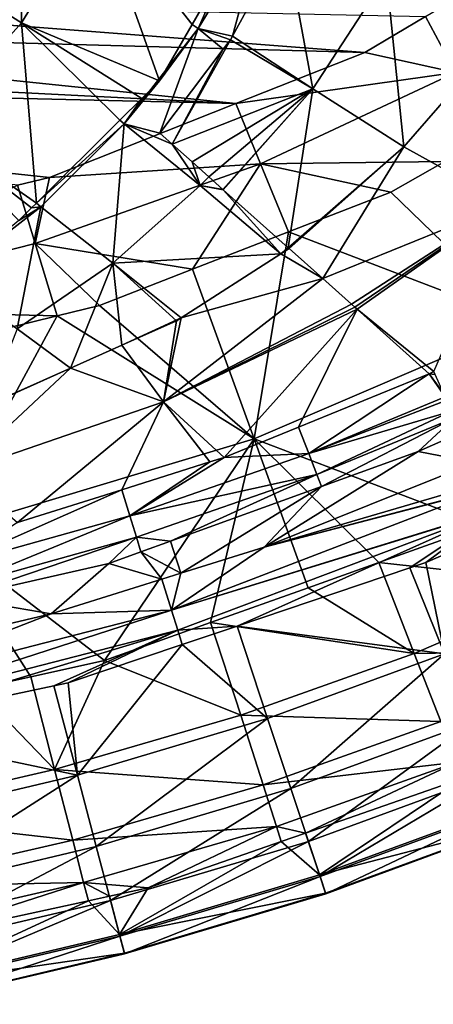
# Model space of a CAD drawing. Extents: x -847 to 847, y -417 to 417.
# Drawn here: x 532 to 597, y -387 to -233 of the extents above; entities that cross this region are included whole.
import ezdxf

# ---------------------------------------------------------------- set-up
doc = ezdxf.new("R2010")
doc.units = 0
doc.header["$MEASUREMENT"] = 0
doc.layers.add('LAYER00001', color=7, linetype='CONTINUOUS')

msp = doc.modelspace()

# ---------------------------------------------------------------- linework, layer by layer
at = {"layer": 'LAYER00001', "color": 7}
for points in [[(532.45, -233.38, 424.04), (532.33, -208.62, 401.78), (521.86, -226.68, 402.85)], [(544.03, -214.46, 423.3), (532.33, -208.62, 401.78), (532.45, -233.38, 424.04)], [(589.52, -225.98, 500.88), (608.15, -234.48, 522.5), (609.88, -210.28, 512.17)], [(554.02, -242.44, 466.99), (544.03, -214.46, 423.3), (532.45, -233.38, 424.04)], [(559.13, -233.62, 466.99), (564.36, -224.59, 466.99), (544.03, -214.46, 423.3)], [(559.13, -233.62, 466.99), (544.03, -214.46, 423.3), (554.02, -242.44, 466.99)], [(570.28, -217.5, 469.47), (564.36, -224.59, 466.99), (560.08, -234.27, 467.54)], [(560.08, -234.27, 467.54), (565.43, -235.46, 476.85), (570.28, -217.5, 469.47)], [(570.28, -217.5, 469.47), (565.43, -235.46, 476.85), (573.66, -220.38, 476.85)], [(600.29, -241.11, 26.85), (595.61, -232.39, 15.25), (620.97, -217.38, 15.25)], [(565.43, -235.46, 476.85), (578.01, -243.7, 500.74), (573.66, -220.38, 476.85)], [(573.66, -220.38, 476.85), (578.01, -243.7, 500.74), (589.52, -225.98, 500.88)], [(560.08, -234.27, 467.54), (564.36, -224.59, 466.99), (559.13, -233.62, 466.99)], [(532.45, -233.38, 424.04), (521.86, -226.68, 402.85), (517.81, -249.71, 424.7)], [(578.01, -243.7, 500.74), (592.23, -252.71, 522.5), (589.52, -225.98, 500.88)], [(589.52, -225.98, 500.88), (592.23, -252.71, 522.5), (608.15, -234.48, 522.5)], [(586.13, -238, 15.25), (453.68, -234.38, 15.25), (481.67, -230.01, 15.25)], [(586.13, -238, 15.25), (481.67, -230.01, 15.25), (595.61, -232.39, 15.25)], [(517.81, -249.71, 424.7), (534.79, -261.5, 466.99), (532.45, -233.38, 424.04)], [(554.02, -242.44, 466.99), (532.45, -233.38, 424.04), (551.28, -245.16, 466.99)], [(532.45, -233.38, 424.04), (534.79, -261.5, 466.99), (547.86, -248.55, 466.99)], [(532.45, -233.38, 424.04), (547.86, -248.55, 466.99), (551.28, -245.16, 466.99)], [(586.13, -238, 15.25), (595.61, -232.39, 15.25), (600.29, -241.11, 26.85)], [(565.96, -245.98, 15.25), (425, -238.85, 15.25), (453.68, -234.38, 15.25)], [(565.96, -245.98, 15.25), (453.68, -234.38, 15.25), (586.13, -238, 15.25)], [(560.08, -234.27, 467.54), (554.02, -242.45, 466.99), (548.49, -249.15, 467.02)], [(554.1, -250.61, 476.85), (560.08, -234.27, 467.54), (548.49, -249.15, 467.02)], [(560.08, -234.27, 467.54), (559.13, -233.62, 466.99), (554.02, -242.45, 466.99)], [(554.02, -242.45, 466.99), (559.13, -233.62, 466.99), (554.02, -242.44, 466.99)], [(564.01, -237.5, 476.85), (560.08, -234.27, 467.54), (554.1, -250.61, 476.85)], [(564.01, -237.5, 476.85), (565.12, -236.03, 476.85), (560.08, -234.27, 467.54)], [(560.08, -234.27, 467.54), (565.12, -236.03, 476.85), (565.43, -235.46, 476.85)], [(592.23, -252.71, 522.5), (608.3, -261.61, 542.43), (608.15, -234.48, 522.5)], [(564.01, -237.5, 476.85), (556, -252.31, 481.6), (565.12, -236.03, 476.85)], [(565.12, -236.03, 476.85), (556, -252.31, 481.6), (578.01, -243.7, 500.74)], [(578.01, -243.7, 500.74), (565.43, -235.46, 476.85), (565.12, -236.03, 476.85)], [(554.1, -250.61, 476.85), (556, -252.31, 481.6), (564.01, -237.5, 476.85)], [(586.13, -238, 15.25), (600.29, -241.11, 26.85), (565.96, -245.98, 15.25)], [(565.96, -245.98, 15.25), (391.01, -241.85, 15.25), (425, -238.85, 15.25)], [(565.96, -245.98, 15.25), (600.29, -241.11, 26.85), (569.8, -255.37, 26.85)], [(600.29, -241.11, 26.85), (598.61, -255.03, 35.25), (569.8, -255.37, 26.85)], [(531.87, -258.71, 15.25), (391.01, -241.85, 15.25), (536.84, -257.5, 15.25)], [(536.84, -257.5, 15.25), (391.01, -241.85, 15.25), (565.96, -245.98, 15.25)], [(548.49, -249.15, 467.02), (554.02, -242.45, 466.99), (551.28, -245.16, 466.99)], [(551.28, -245.16, 466.99), (554.02, -242.45, 466.99), (554.02, -242.44, 466.99)], [(578.01, -243.7, 500.74), (556, -252.31, 481.6), (559.12, -255.09, 489.19)], [(578.01, -243.7, 500.74), (559.12, -255.09, 489.19), (561.74, -257.42, 495.3)], [(563.94, -259.39, 500.45), (578.01, -243.7, 500.74), (561.74, -257.42, 495.3)], [(563.94, -259.39, 500.45), (563.99, -259.43, 500.55), (578.01, -243.7, 500.74)], [(563.99, -259.43, 500.55), (574.16, -268.5, 522.5), (578.01, -243.7, 500.74)], [(578.01, -243.7, 500.74), (574.16, -268.5, 522.5), (592.23, -252.71, 522.5)], [(548.49, -249.15, 467.02), (551.28, -245.16, 466.99), (547.86, -248.55, 466.99)], [(565.96, -245.98, 15.25), (569.8, -255.37, 26.85), (536.84, -257.5, 15.25)], [(534.79, -261.5, 466.99), (548.49, -249.15, 467.02), (547.86, -248.55, 466.99)], [(532.03, -264.23, 467), (534.04, -262.24, 467), (517.81, -249.71, 424.7)], [(517.81, -249.71, 424.7), (534.04, -262.24, 467), (534.79, -261.5, 466.99)], [(534.79, -261.5, 466.99), (535.49, -262.1, 467.94), (548.49, -249.15, 467.02)], [(546.76, -270.89, 496.95), (548.49, -249.15, 467.02), (535.49, -262.1, 467.94)], [(560.38, -258.77, 495.4), (548.49, -249.15, 467.02), (546.76, -270.89, 496.95)], [(554.1, -250.61, 476.85), (548.49, -249.15, 467.02), (556, -252.31, 481.6)], [(560.38, -258.77, 495.4), (556, -252.31, 481.6), (548.49, -249.15, 467.02)], [(559.12, -255.09, 489.19), (556, -252.31, 481.6), (560.38, -258.77, 495.4)], [(592.23, -252.71, 522.5), (574.16, -268.5, 522.5), (574.28, -268.6, 522.75)], [(574.28, -268.6, 522.75), (579.54, -273.29, 533.43), (592.23, -252.71, 522.5)], [(592.23, -252.71, 522.5), (579.54, -273.29, 533.43), (608.3, -261.61, 542.43)], [(569.8, -255.37, 26.85), (598.61, -255.03, 35.25), (590.17, -259.8, 35.25)], [(590.17, -259.8, 35.25), (598.61, -255.03, 35.25), (611.26, -280.17, 50.51)], [(569.8, -255.37, 26.85), (559.22, -271.82, 35.25), (534.6, -267.82, 26.85)], [(569.8, -255.37, 26.85), (534.6, -267.82, 26.85), (536.84, -257.5, 15.25)], [(560.38, -258.77, 495.4), (561.74, -257.42, 495.3), (559.12, -255.09, 489.19)], [(574.18, -266.01, 35.25), (559.22, -271.82, 35.25), (569.8, -255.37, 26.85)], [(569.8, -255.37, 26.85), (590.17, -259.8, 35.25), (574.18, -266.01, 35.25)], [(536.84, -257.5, 15.25), (534.6, -267.82, 26.85), (531.87, -258.71, 15.25)], [(560.38, -258.77, 495.4), (563.94, -259.39, 500.45), (561.74, -257.42, 495.3)], [(531.87, -258.71, 15.25), (534.6, -267.82, 26.85), (494.22, -278.08, 26.85)], [(546.76, -270.89, 496.95), (572.99, -269.43, 522.75), (560.38, -258.77, 495.4)], [(560.38, -258.77, 495.4), (572.99, -269.43, 522.75), (563.99, -259.43, 500.55)], [(563.99, -259.43, 500.55), (563.94, -259.39, 500.45), (560.38, -258.77, 495.4)], [(572.99, -269.43, 522.75), (574.16, -268.5, 522.5), (563.99, -259.43, 500.55)], [(590.17, -259.8, 35.25), (611.26, -280.17, 50.51), (574.18, -266.01, 35.25)], [(532.03, -264.23, 466.99), (521.14, -273.21, 470.24), (535.49, -262.1, 467.94)], [(531.79, -281.15, 499.88), (535.49, -262.1, 467.94), (521.14, -273.21, 470.24)], [(546.76, -270.89, 496.95), (535.49, -262.1, 467.94), (531.79, -281.15, 499.88)], [(532.03, -264.23, 466.99), (535.49, -262.1, 467.94), (534.04, -262.24, 467)], [(532.03, -264.23, 466.99), (534.04, -262.24, 467), (532.03, -264.23, 467)], [(534.04, -262.24, 467), (535.49, -262.1, 467.94), (534.79, -261.5, 466.99)], [(579.54, -273.29, 533.43), (584.03, -277.3, 542.37), (608.3, -261.61, 542.43)], [(584.55, -277.76, 543.4), (608.3, -261.61, 542.43), (584.03, -277.3, 542.37)], [(584.91, -278.08, 544.11), (608.3, -261.61, 542.43), (584.55, -277.76, 543.4)], [(584.91, -278.08, 544.11), (596.92, -287.79, 566.25), (608.3, -261.61, 542.43)], [(574.18, -266.01, 35.25), (568.84, -298.32, 50.51), (559.22, -271.82, 35.25)], [(574.18, -266.01, 35.25), (611.26, -280.17, 50.51), (568.84, -298.32, 50.51)], [(534.6, -267.82, 26.85), (538.03, -279.11, 35.25), (494.22, -278.08, 26.85)], [(559.22, -271.82, 35.25), (544.64, -277.48, 35.25), (534.6, -267.82, 26.85)], [(534.6, -267.82, 26.85), (544.64, -277.48, 35.25), (538.03, -279.11, 35.25)], [(574.28, -268.6, 522.75), (574.16, -268.5, 522.5), (572.99, -269.43, 522.75)], [(574.28, -268.6, 522.75), (572.99, -269.43, 522.75), (579.54, -273.29, 533.44)], [(574.28, -268.6, 522.75), (579.54, -273.29, 533.44), (579.54, -273.29, 533.43)], [(546.76, -270.89, 496.95), (557.4, -279.43, 522.75), (572.99, -269.43, 522.75)], [(579.54, -273.29, 533.44), (572.99, -269.43, 522.75), (557.4, -279.43, 522.75)], [(531.79, -281.15, 499.88), (540.13, -287.26, 522.75), (546.76, -270.89, 496.95)], [(546.76, -270.89, 496.95), (540.13, -287.26, 522.75), (548.17, -283.68, 522.75)], [(568.84, -298.32, 50.51), (544.64, -277.48, 35.25), (559.22, -271.82, 35.25)], [(556.7, -279.88, 522.75), (557.4, -279.43, 522.75), (546.76, -270.89, 496.95)], [(546.76, -270.89, 496.95), (548.17, -283.68, 522.75), (556.7, -279.88, 522.75)], [(584.03, -277.3, 542.37), (579.54, -273.29, 533.44), (554.68, -292.55, 544.17)], [(579.54, -273.29, 533.44), (557.4, -279.43, 522.75), (554.68, -292.55, 544.17)], [(579.54, -273.29, 533.44), (584.03, -277.3, 542.37), (579.54, -273.29, 533.43)], [(494.22, -278.08, 26.85), (538.03, -279.11, 35.25), (512.89, -285.29, 35.25)], [(568.84, -298.32, 50.51), (538.03, -279.11, 35.25), (544.64, -277.48, 35.25)], [(554.68, -292.55, 544.17), (584.55, -277.76, 543.4), (584.03, -277.3, 542.37)], [(554.68, -292.55, 544.17), (584.91, -278.08, 544.11), (584.55, -277.76, 543.4)], [(564.12, -301.22, 566.25), (584.91, -278.08, 544.11), (554.68, -292.55, 544.17)], [(575.78, -296.46, 566.25), (584.91, -278.08, 544.11), (564.12, -301.22, 566.25)], [(575.78, -296.46, 566.25), (596.18, -288.13, 566.25), (584.91, -278.08, 544.11)], [(596.18, -288.13, 566.25), (596.92, -287.79, 566.25), (584.91, -278.08, 544.11)], [(519.58, -313.08, 50.51), (512.89, -285.29, 35.25), (538.03, -279.11, 35.25)], [(519.58, -313.08, 50.51), (538.03, -279.11, 35.25), (568.84, -298.32, 50.51)], [(548.17, -283.68, 522.75), (556.71, -279.88, 522.75), (557.4, -279.43, 522.75)], [(557.4, -279.43, 522.75), (556.7, -279.88, 522.75), (548.17, -283.68, 522.75)], [(554.68, -292.55, 544.17), (557.4, -279.43, 522.75), (556.71, -279.88, 522.75)], [(531.79, -281.15, 499.88), (527.08, -293.07, 522.75), (540.13, -287.26, 522.75)], [(554.68, -292.55, 544.17), (556.71, -279.88, 522.75), (548.17, -283.68, 522.75)], [(611.26, -280.17, 50.51), (604.51, -311.8, 68.57), (568.84, -298.32, 50.51)], [(540.13, -287.26, 522.75), (554.68, -292.55, 544.17), (548.17, -283.68, 522.75)], [(527.09, -293.08, 522.75), (522.71, -303.52, 544.46), (540.13, -287.26, 522.75)], [(540.13, -287.26, 522.75), (522.71, -303.52, 544.46), (554.68, -292.55, 544.17)], [(527.09, -293.08, 522.75), (540.13, -287.26, 522.75), (527.08, -293.07, 522.75)], [(575.78, -296.46, 566.25), (577.38, -300.59, 571.85), (596.18, -288.13, 566.25)], [(596.18, -288.13, 566.25), (577.38, -300.59, 571.85), (598.7, -291.74, 571.73)], [(596.92, -287.79, 566.25), (596.18, -288.13, 566.25), (597.13, -288.26, 567.06)], [(597.13, -288.26, 567.06), (596.18, -288.13, 566.25), (598.5, -291.3, 571.13)], [(596.18, -288.13, 566.25), (598.7, -291.74, 571.73), (598.5, -291.3, 571.13)], [(598.94, -292.28, 572.45), (598.7, -291.74, 571.73), (577.38, -300.59, 571.85)], [(531.83, -311.38, 566.25), (554.68, -292.55, 544.17), (522.71, -303.52, 544.46)], [(548.13, -306.25, 566.25), (554.68, -292.55, 544.17), (531.83, -311.38, 566.25)], [(548.13, -306.25, 566.25), (561.92, -301.91, 566.25), (554.68, -292.55, 544.17)], [(554.68, -292.55, 544.17), (561.92, -301.91, 566.25), (564.12, -301.22, 566.25)], [(598.94, -292.28, 572.45), (577.38, -300.59, 571.85), (599.69, -293.96, 573.29)], [(599.69, -293.96, 573.29), (577.38, -300.59, 571.85), (578.64, -303.87, 574.16)], [(599.69, -293.96, 573.29), (578.64, -303.87, 574.16), (600.15, -295, 573.82)], [(600.15, -295, 573.82), (578.64, -303.87, 574.16), (579.38, -305.76, 575)], [(600.15, -295, 573.82), (579.38, -305.76, 575), (594.47, -300.3, 575)], [(594.47, -300.3, 575), (601.2, -297.33, 575), (600.15, -295, 573.82)], [(575.78, -296.46, 566.25), (564.12, -301.22, 566.25), (577.38, -300.59, 571.85)], [(603.32, -302.01, 575), (601.2, -297.33, 575), (594.47, -300.3, 575)], [(568.84, -298.32, 50.51), (545.43, -332.9, 68.57), (519.58, -313.08, 50.51)], [(568.84, -298.32, 50.51), (562.02, -326.98, 68.57), (545.43, -332.9, 68.57)], [(577.26, -321.53, 68.57), (562.02, -326.98, 68.57), (568.84, -298.32, 50.51)], [(568.84, -298.32, 50.51), (604.51, -311.8, 68.57), (588.29, -317.6, 68.57)], [(568.84, -298.32, 50.51), (588.29, -317.6, 68.57), (577.26, -321.53, 68.57)], [(577.38, -300.59, 571.85), (564.12, -301.22, 566.25), (549.4, -310.34, 571.88)], [(577.38, -300.59, 571.85), (549.4, -310.34, 571.88), (578.64, -303.87, 574.16)], [(603.32, -302.01, 575), (594.47, -300.3, 575), (570.42, -315.22, 575)], [(570.42, -315.22, 575), (594.47, -300.3, 575), (579.38, -305.76, 575)], [(549.4, -310.34, 571.88), (561.92, -301.91, 566.25), (548.13, -306.25, 566.25)], [(564.12, -301.22, 566.25), (561.92, -301.91, 566.25), (549.4, -310.34, 571.88)], [(604.74, -305.18, 573.79), (603.32, -302.01, 575), (570.42, -315.22, 575)], [(549.4, -310.34, 571.88), (550.43, -313.67, 574.17), (578.64, -303.87, 574.16)], [(578.64, -303.87, 574.16), (550.43, -313.67, 574.17), (555.77, -314.28, 575)], [(578.64, -303.87, 574.16), (555.77, -314.28, 575), (579.38, -305.76, 575)], [(579.38, -305.76, 575), (555.77, -314.28, 575), (557.39, -319.29, 575)], [(570.42, -315.22, 575), (579.38, -305.76, 575), (557.39, -319.29, 575)], [(570.42, -315.22, 575), (605.16, -306.12, 572.88), (604.74, -305.18, 573.79)], [(549.4, -310.34, 571.88), (548.13, -306.25, 566.25), (521.21, -318.16, 571.89)], [(521.21, -318.16, 571.89), (548.13, -306.25, 566.25), (531.83, -311.38, 566.25)], [(555.91, -325.03, 573.02), (606.62, -309.38, 569.71), (605.19, -306.18, 572.82)], [(555.91, -325.03, 573.02), (605.19, -306.18, 572.82), (570.42, -315.22, 575)], [(570.42, -315.22, 575), (605.19, -306.18, 572.82), (605.16, -306.12, 572.88)], [(521.21, -318.16, 571.89), (522.05, -321.54, 574.17), (549.4, -310.34, 571.88)], [(549.4, -310.34, 571.88), (522.05, -321.54, 574.17), (550.43, -313.67, 574.17)], [(606.64, -309.41, 569.68), (606.62, -309.38, 569.71), (555.91, -325.03, 573.02)], [(555.91, -325.03, 573.02), (556.9, -328.18, 569.66), (606.64, -309.41, 569.68)], [(606.64, -309.41, 569.68), (556.9, -328.18, 569.66), (566.15, -327.52, 562.25)], [(606.64, -309.41, 569.68), (566.15, -327.52, 562.25), (593.16, -318.42, 562.25)], [(606.64, -309.41, 569.68), (593.16, -318.42, 562.25), (595.65, -317.58, 562.25)], [(606.64, -309.41, 569.68), (595.65, -317.58, 562.25), (607.94, -312.31, 562.25)], [(618.98, -321, 81.51), (588.29, -317.6, 68.57), (604.51, -311.8, 68.57)], [(519.58, -313.08, 50.51), (545.43, -332.9, 68.57), (533.91, -335.44, 68.57)], [(519.58, -313.08, 50.51), (533.91, -335.44, 68.57), (525.43, -337.31, 68.57)], [(598.57, -331.83, 510.39), (607.94, -312.31, 562.25), (595.65, -317.59, 562.25)], [(595.65, -317.59, 562.25), (607.94, -312.31, 562.25), (595.65, -317.58, 562.25)], [(522.05, -321.54, 574.17), (522.45, -323.1, 575), (550.43, -313.67, 574.17)], [(550.43, -313.67, 574.17), (522.45, -323.1, 575), (546.1, -317.77, 575)], [(550.43, -313.67, 574.17), (546.1, -317.77, 575), (551.12, -315.96, 575)], [(550.43, -313.67, 574.17), (551.12, -315.96, 575), (555.77, -314.28, 575)], [(557.39, -319.29, 575), (555.77, -314.28, 575), (551.12, -315.96, 575)], [(554.42, -320.22, 575), (551.12, -315.96, 575), (546.1, -317.77, 575)], [(557.39, -319.29, 575), (551.12, -315.96, 575), (554.42, -320.22, 575)], [(570.42, -315.22, 575), (557.39, -319.29, 575), (555.91, -325.03, 573.02)], [(537.13, -325.62, 575), (546.1, -317.77, 575), (522.45, -323.1, 575)], [(554.42, -320.22, 575), (546.1, -317.77, 575), (537.13, -325.62, 575)], [(593.82, -331.78, 81.51), (577.26, -321.53, 68.57), (588.29, -317.6, 68.57)], [(593.82, -331.78, 81.51), (588.29, -317.6, 68.57), (618.98, -321, 81.51)], [(593.16, -318.42, 562.25), (595.65, -317.59, 562.25), (595.65, -317.58, 562.25)], [(598.57, -331.83, 510.39), (595.65, -317.59, 562.25), (593.16, -318.42, 562.25)], [(555.91, -325.03, 573.02), (557.39, -319.29, 575), (554.42, -320.22, 575)], [(566.15, -327.52, 562.25), (598.57, -331.83, 510.39), (593.16, -318.42, 562.25)], [(555.91, -325.03, 573.02), (554.42, -320.22, 575), (537.13, -325.62, 575)], [(623.8, -331.32, 97.65), (593.82, -331.78, 81.51), (618.98, -321, 81.51)], [(593.82, -331.78, 81.51), (562.02, -326.98, 68.57), (577.26, -321.53, 68.57)], [(537.13, -325.62, 575), (522.45, -323.1, 575), (507.35, -332.63, 575)], [(555.91, -325.03, 573.02), (537.13, -325.62, 575), (504.75, -338.18, 573.02)], [(504.75, -338.18, 573.02), (505.41, -341.39, 569.65), (555.91, -325.03, 573.02)], [(504.75, -338.18, 573.02), (537.13, -325.62, 575), (507.35, -332.63, 575)], [(555.91, -325.03, 573.02), (505.41, -341.39, 569.65), (556.9, -328.18, 569.66)], [(566.73, -341.44, 81.51), (545.43, -332.9, 68.57), (562.02, -326.98, 68.57)], [(566.73, -341.44, 81.51), (562.02, -326.98, 68.57), (593.82, -331.78, 81.51)], [(505.41, -341.39, 569.65), (506.31, -343.44, 562.25), (556.9, -328.18, 569.66)], [(556.9, -328.18, 569.66), (506.31, -343.44, 562.25), (537.53, -336.87, 562.25)], [(556.9, -328.18, 569.66), (537.53, -336.87, 562.25), (539.77, -336.4, 562.25)], [(539.77, -336.4, 562.25), (557.57, -330.4, 562.25), (556.9, -328.18, 569.66)], [(556.9, -328.18, 569.66), (557.57, -330.4, 562.25), (566.15, -327.52, 562.25)], [(557.57, -330.4, 562.25), (570.94, -341.95, 510.39), (566.15, -327.52, 562.25)], [(566.15, -327.52, 562.25), (570.94, -341.95, 510.39), (598.57, -331.83, 510.39)], [(539.77, -336.4, 562.25), (541.21, -350.8, 510.39), (557.57, -330.4, 562.25)], [(539.77, -336.4, 562.25), (557.57, -330.4, 562.25), (539.77, -336.4, 562.25)], [(557.57, -330.4, 562.25), (541.21, -350.8, 510.39), (570.94, -341.95, 510.39)], [(597.99, -342.39, 97.65), (566.73, -341.44, 81.51), (593.82, -331.78, 81.51)], [(570.94, -341.95, 510.39), (574.58, -352.88, 457.61), (598.57, -331.83, 510.39)], [(598.57, -331.83, 510.39), (574.58, -352.88, 457.61), (602.88, -342.51, 457.61)], [(597.99, -342.39, 97.65), (593.82, -331.78, 81.51), (623.8, -331.32, 97.65)], [(537.62, -349.89, 81.51), (533.91, -335.44, 68.57), (545.43, -332.9, 68.57)], [(537.62, -349.89, 81.51), (545.43, -332.9, 68.57), (566.73, -341.44, 81.51)], [(525.43, -337.31, 68.57), (533.91, -335.44, 68.57), (537.62, -349.89, 81.51)], [(539.77, -336.4, 562.25), (537.53, -336.87, 562.25), (541.21, -350.8, 510.39)], [(537.53, -336.87, 562.25), (539.77, -336.4, 562.25), (539.77, -336.4, 562.25)], [(541.21, -350.8, 510.39), (537.53, -336.87, 562.25), (506.31, -343.44, 562.25)], [(525.43, -337.31, 68.57), (537.62, -349.89, 81.51), (506.48, -357.07, 81.51)], [(570.23, -352.28, 97.65), (537.62, -349.89, 81.51), (566.73, -341.44, 81.51)], [(541.21, -350.8, 510.39), (544.16, -361.94, 457.61), (570.94, -341.95, 510.39)], [(570.94, -341.95, 510.39), (544.16, -361.94, 457.61), (574.58, -352.88, 457.61)], [(570.23, -352.28, 97.65), (566.73, -341.44, 81.51), (597.99, -342.39, 97.65)], [(600.49, -348.76, 115.86), (570.23, -352.28, 97.65), (597.99, -342.39, 97.65)], [(574.58, -352.88, 457.61), (577.31, -361.12, 404.18), (602.88, -342.51, 457.61)], [(602.88, -342.51, 457.61), (577.31, -361.12, 404.18), (606.13, -350.56, 404.18)], [(541.21, -350.8, 510.39), (506.31, -343.44, 562.25), (509.36, -358.31, 510.39)], [(572.34, -358.8, 115.86), (570.23, -352.28, 97.65), (600.49, -348.76, 115.86)], [(600.49, -348.76, 115.86), (576.87, -359.83, 134.77), (572.34, -358.8, 115.86)], [(600.49, -348.76, 115.86), (601.5, -351.26, 134.77), (576.87, -359.83, 134.77)], [(540.47, -360.93, 97.65), (506.48, -357.07, 81.51), (537.62, -349.89, 81.51)], [(540.47, -360.93, 97.65), (537.62, -349.89, 81.51), (570.23, -352.28, 97.65)], [(509.36, -358.31, 510.39), (511.66, -369.6, 457.61), (541.21, -350.8, 510.39)], [(541.21, -350.8, 510.39), (511.66, -369.6, 457.61), (544.16, -361.94, 457.61)], [(579.05, -366.37, 188.14), (576.87, -359.83, 134.77), (601.5, -351.26, 134.77)], [(577.31, -361.12, 404.18), (579.13, -366.6, 350.29), (606.13, -350.56, 404.18)], [(579.05, -366.37, 188.14), (601.5, -351.26, 134.77), (608.2, -355.69, 188.14)], [(606.13, -350.56, 404.18), (579.13, -366.6, 350.29), (608.29, -355.92, 350.29)], [(572.34, -358.8, 115.86), (540.47, -360.93, 97.65), (570.23, -352.28, 97.65)], [(544.16, -361.94, 457.61), (546.38, -370.33, 404.18), (574.58, -352.88, 457.61)], [(574.58, -352.88, 457.61), (546.38, -370.33, 404.18), (577.31, -361.12, 404.18)], [(608.2, -355.69, 188.14), (609.33, -358.47, 242.01), (579.05, -366.37, 188.14)], [(579.13, -366.6, 350.29), (580.03, -369.31, 296.15), (608.29, -355.92, 350.29)], [(609.36, -358.56, 296.15), (608.29, -355.92, 350.29), (580.03, -369.31, 296.15)], [(508.72, -368.24, 97.65), (506.48, -357.07, 81.51), (540.47, -360.93, 97.65)], [(542.18, -367.56, 115.86), (540.47, -360.93, 97.65), (572.34, -358.8, 115.86)], [(552.29, -368.38, 134.77), (542.18, -367.56, 115.86), (572.34, -358.8, 115.86)], [(552.29, -368.38, 134.77), (572.34, -358.8, 115.86), (573.07, -361.15, 134.77)], [(573.07, -361.15, 134.77), (572.34, -358.8, 115.86), (576.87, -359.83, 134.77)], [(580, -369.22, 242.01), (579.05, -366.37, 188.14), (609.33, -358.47, 242.01)], [(580, -369.22, 242.01), (609.33, -358.47, 242.01), (609.36, -358.56, 296.15)], [(609.36, -358.56, 296.15), (580.03, -369.31, 296.15), (580, -369.22, 242.01)], [(542.18, -367.56, 115.86), (508.72, -368.24, 97.65), (540.47, -360.93, 97.65)], [(573.07, -361.15, 134.77), (576.87, -359.83, 134.77), (579.05, -366.37, 188.14)], [(511.66, -369.6, 457.61), (513.4, -378.1, 404.18), (544.16, -361.94, 457.61)], [(544.16, -361.94, 457.61), (513.4, -378.1, 404.18), (546.38, -370.33, 404.18)], [(546.38, -370.33, 404.18), (547.86, -375.92, 350.29), (577.31, -361.12, 404.18)], [(552.29, -368.38, 134.77), (573.07, -361.15, 134.77), (547.8, -375.68, 188.14)], [(547.8, -375.68, 188.14), (573.07, -361.15, 134.77), (579.05, -366.37, 188.14)], [(577.31, -361.12, 404.18), (547.86, -375.92, 350.29), (579.13, -366.6, 350.29)], [(547.8, -375.68, 188.14), (579.05, -366.37, 188.14), (580, -369.22, 242.01)], [(579.13, -366.6, 350.29), (547.86, -375.92, 350.29), (548.59, -378.67, 296.15)], [(548.59, -378.67, 296.15), (580.03, -369.31, 296.15), (579.13, -366.6, 350.29)], [(510.06, -374.95, 115.86), (508.72, -368.24, 97.65), (542.18, -367.56, 115.86)], [(542.18, -367.56, 115.86), (513.13, -376.86, 134.77), (510.06, -374.95, 115.86)], [(542.18, -367.56, 115.86), (542.93, -370.41, 134.77), (513.13, -376.86, 134.77)], [(546.23, -369.69, 134.77), (542.18, -367.56, 115.86), (552.29, -368.38, 134.77)], [(546.23, -369.69, 134.77), (542.93, -370.41, 134.77), (542.18, -367.56, 115.86)], [(547.8, -375.68, 188.14), (546.23, -369.69, 134.77), (552.29, -368.38, 134.77)], [(513.4, -378.1, 404.18), (514.55, -383.76, 350.29), (546.38, -370.33, 404.18)], [(546.38, -370.33, 404.18), (514.55, -383.76, 350.29), (547.86, -375.92, 350.29)], [(547.8, -375.68, 188.14), (542.93, -370.41, 134.77), (546.23, -369.69, 134.77)], [(580, -369.22, 242.01), (548.57, -378.58, 242.01), (547.8, -375.68, 188.14)], [(580, -369.22, 242.01), (580.03, -369.31, 296.15), (548.57, -378.58, 242.01)], [(548.59, -378.67, 296.15), (548.57, -378.58, 242.01), (580.03, -369.31, 296.15)], [(514.5, -383.52, 188.14), (513.13, -376.86, 134.77), (542.93, -370.41, 134.77)], [(514.5, -383.52, 188.14), (542.93, -370.41, 134.77), (547.8, -375.68, 188.14)], [(547.8, -375.68, 188.14), (548.57, -378.58, 242.01), (514.5, -383.52, 188.14)], [(547.86, -375.92, 350.29), (514.55, -383.76, 350.29), (515.12, -386.55, 296.15)], [(548.59, -378.67, 296.15), (547.86, -375.92, 350.29), (515.12, -386.55, 296.15)], [(515.1, -386.46, 242.01), (514.5, -383.52, 188.14), (548.57, -378.58, 242.01)], [(515.1, -386.46, 242.01), (548.57, -378.58, 242.01), (548.59, -378.67, 296.15)], [(548.59, -378.67, 296.15), (515.12, -386.55, 296.15), (515.1, -386.46, 242.01)]]:
    msp.add_3dface(points, dxfattribs=at)

doc.saveas('drawing.dxf')
